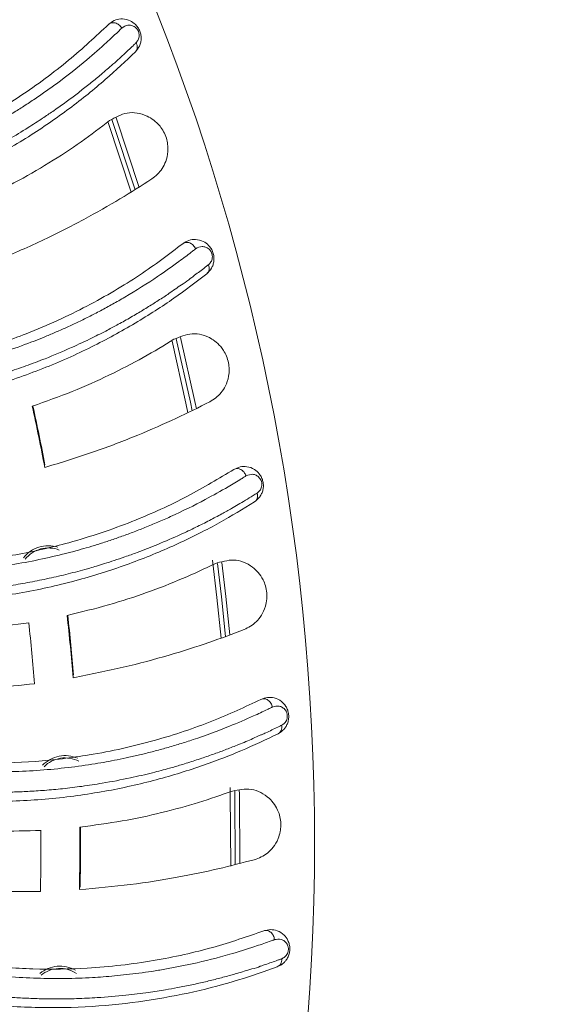
# Model space of a CAD drawing. Extents: x 2281 to 78196, y -59045 to 3223.
# Drawn here: x 5101 to 5131, y -26308 to -26253 of the extents above; entities that cross this region are included whole.
import ezdxf

# ---------------------------------------------------------------- set-up
doc = ezdxf.new("R2010")
doc.units = 0
doc.header["$LTSCALE"] = 0.13
doc.layers.get('0').update_dxf_attribs({"color": 253})
doc.layers.add('PPL-POOL SHELL', color=92, linetype='Continuous')

# ---------------------------------------------------------------- blocks, each defined once
blk = doc.blocks.new('Drain (SDX)')
at = {"color": 143, "linetype": 'Continuous', "lineweight": 15}
for p, q in [((-1.6038, 4.5613), (-1.45, 4.6125)), ((-1.4394, 4.5948), (-1.5937, 4.5436))]:
    blk.add_line(p, q, dxfattribs=at)
at = {"color": 7, "linetype": 'Continuous', "lineweight": 15}
blk.add_line((-1.5999, 4.552), (-1.4445, 4.6037), dxfattribs=at)
at = {"color": 143, "linetype": 'Continuous', "lineweight": 15, "flags": 128}
for points in [[(0.0511, 4.8147), (-0.1088, 4.8138), (-0.1225, 4.8134)], [(-0.1158, 4.8336), (-0.1093, 4.8338), (0.0453, 4.8348)], [(-0.453, 4.7936), (-0.543, 4.7843), (-0.6258, 4.7742)], [(-0.6203, 4.795), (-0.5452, 4.8042), (-0.4601, 4.8131)], [(-1.1181, 4.7039), (-0.9767, 4.7353), (-0.9602, 4.7387)], [(-0.9517, 4.72), (-0.9727, 4.7157), (-1.11, 4.6853)]]:
    blk.add_lwpolyline(points, dxfattribs=at)
at = {"color": 7, "linetype": 'Continuous', "lineweight": 15, "flags": 128}
for points in [[(-0.1149, 4.8236), (-0.109, 4.8238), (0.0476, 4.8248)], [(-0.6184, 4.7852), (-0.5441, 4.7942), (-0.4564, 4.8034)], [(-1.1152, 4.6944), (-0.9747, 4.7255), (-0.9556, 4.7294)]]:
    blk.add_lwpolyline(points, dxfattribs=at)
at = {"color": 7, "linetype": 'Continuous', "lineweight": 15}
blk.add_circle((0, 0), 5, dxfattribs=at)
at = {"color": 143, "linetype": 'Continuous', "lineweight": 15}
for start, end in [(94.7509, 96.4491), (88.7509, 90.4491), (100.7509, 102.4491)]:
    blk.add_arc((0, 0), 4.4828, start, end, dxfattribs=at)
at = {"color": 7, "linetype": 'Continuous', "lineweight": 15}
for radius, start, end in [(4.4813, 94.6798, 96.4481), (4.4813, 88.6798, 90.4481), (4.4813, 100.6798, 102.4481), (4.3953, 94.5973, 96.3642), (4.3953, 88.5973, 90.3642)]:
    blk.add_arc((0, 0), radius, start, end, dxfattribs=at)
for points, knots in [([(0.1944, 4.8879), (0.1931, 4.8929), (0.1906, 4.9028), (0.1937, 4.9185), (0.2019, 4.932), (0.2134, 4.9406), (0.2241, 4.9445), (0.2336, 4.9457), (0.2432, 4.9447), (0.2521, 4.9417), (0.2595, 4.9373), (0.268, 4.9298), (0.2715, 4.9227), (0.274, 4.9177)], [0, 0, 0, 0, 0.124771, 0.24962, 0.392159, 0.499095, 0.563611, 0.624816, 0.686231, 0.749545, 0.81258, 0.8661, 1, 1, 1, 1]), ([(-0.3176, 4.8815), (-0.3194, 4.8863), (-0.3229, 4.8959), (-0.3215, 4.9118), (-0.3148, 4.9261), (-0.3042, 4.9358), (-0.2938, 4.9409), (-0.2845, 4.943), (-0.275, 4.943), (-0.2658, 4.941), (-0.2579, 4.9373), (-0.2487, 4.9307), (-0.2445, 4.9241), (-0.2415, 4.9194)], [0, 0, 0, 0, 0.124762, 0.249604, 0.392126, 0.499063, 0.564788, 0.626303, 0.685976, 0.749869, 0.812342, 0.868517, 1, 1, 1, 1]), ([(-0.3007, 4.9069), (-0.3021, 4.9119), (-0.3042, 4.9194), (-0.3002, 4.9292), (-0.2954, 4.9347), (-0.2902, 4.9378), (-0.2868, 4.939), (-0.2841, 4.9396), (-0.2812, 4.9399), (-0.2774, 4.9398), (-0.2729, 4.9387), (-0.2685, 4.9366), (-0.2637, 4.9329), (-0.2617, 4.9295), (-0.2603, 4.9272)], [0, 0, 0, 0, 0.263421, 0.39454, 0.520367, 0.579802, 0.608298, 0.636171, 0.663592, 0.691033, 0.747742, 0.807672, 0.870179, 1, 1, 1, 1]), ([(-0.2415, 4.9194), (-0.2424, 4.9208), (-0.2443, 4.9236), (-0.2489, 4.9264), (-0.2543, 4.9278), (-0.2583, 4.9274), (-0.2603, 4.9272)], [0, 0, 0, 0, 0.251614, 0.498316, 0.751084, 1, 1, 1, 1]), ([(-0.2603, 4.9272), (-0.2603, 4.9272), (-0.2603, 4.9271), (-0.2602, 4.9269), (-0.2598, 4.9262), (-0.2584, 4.9234), (-0.253, 4.9123), (-0.2464, 4.8982), (-0.2406, 4.8858), (-0.239, 4.8821), (-0.2388, 4.8816), (-0.2388, 4.8815), (-0.2388, 4.8815), (-0.2366, 4.8743), (-0.2286, 4.8607), (-0.2185, 4.8341), (-0.2071, 4.8059), (-0.197, 4.7787), (-0.1871, 4.7503), (-0.179, 4.7255), (-0.1717, 4.7016), (-0.1642, 4.6758), (-0.1544, 4.6388), (-0.1429, 4.5897), (-0.1329, 4.5374), (-0.1252, 4.487), (-0.12, 4.4444), (-0.1163, 4.4045), (-0.1139, 4.3677), (-0.1126, 4.3341), (-0.112, 4.3039), (-0.1121, 4.2669), (-0.1133, 4.2261), (-0.1166, 4.174), (-0.1216, 4.124), (-0.1282, 4.0757), (-0.1343, 4.0395), (-0.1385, 4.0169), (-0.1409, 4.0051), (-0.1417, 4.0012), (-0.142, 3.9998)], [0, 0, 0, 0, 0.000036, 0.000301, 0.001019, 0.003708, 0.014091, 0.054872, 0.069236, 0.071149, 0.07139, 0.07142, 0.071424, 0.071425, 0.097589, 0.142855, 0.178578, 0.214298, 0.250012, 0.287387, 0.305938, 0.336486, 0.379021, 0.43353, 0.500013, 0.546561, 0.5895, 0.628823, 0.664533, 0.696634, 0.72513, 0.750022, 0.800433, 0.838347, 0.892597, 0.935928, 0.968269, 0.989626, 0.996186, 1, 1, 1, 1]), ([(-0.1147, 4.8183), (-0.1174, 4.8325), (-0.1229, 4.8615), (-0.1072, 4.8926), (-0.0861, 4.9115), (-0.0711, 4.9198), (-0.0546, 4.9246), (-0.0392, 4.9259), (-0.0234, 4.9242), (-0.0059, 4.9188), (0.0157, 4.9053), (0.0301, 4.8869), (0.0352, 4.872), (0.037, 4.8668)], [0, 0, 0, 0, 0.193997, 0.398729, 0.46462, 0.530865, 0.572734, 0.614963, 0.651494, 0.699949, 0.778443, 0.923799, 1, 1, 1, 1]), ([(0.2139, 4.9114), (0.213, 4.9166), (0.2117, 4.9243), (0.2167, 4.9335), (0.222, 4.9386), (0.2275, 4.9411), (0.231, 4.9419), (0.2338, 4.9423), (0.2367, 4.9423), (0.2405, 4.9417), (0.2448, 4.9402), (0.249, 4.9376), (0.2534, 4.9334), (0.255, 4.9298), (0.2562, 4.9274)], [0, 0, 0, 0, 0.263422, 0.39454, 0.520368, 0.579803, 0.608298, 0.636173, 0.663594, 0.691035, 0.747743, 0.807675, 0.870181, 1, 1, 1, 1]), ([(0.2562, 4.9274), (0.2562, 4.9274), (0.2562, 4.9274), (0.2563, 4.9271), (0.2566, 4.9264), (0.2576, 4.9234), (0.2619, 4.9118), (0.267, 4.8973), (0.2714, 4.8841), (0.2726, 4.8803), (0.2728, 4.8798), (0.2728, 4.8798), (0.2728, 4.8797), (0.2751, 4.8754), (0.28, 4.8555), (0.2882, 4.8311), (0.2963, 4.8011), (0.3036, 4.7732), (0.3105, 4.7438), (0.3159, 4.7183), (0.3207, 4.6938), (0.3254, 4.6673), (0.3313, 4.6295), (0.3376, 4.5795), (0.3421, 4.5264), (0.3445, 4.4755), (0.3452, 4.4326), (0.3447, 4.3926), (0.3432, 4.3557), (0.3411, 4.3221), (0.3385, 4.2921), (0.3345, 4.2553), (0.329, 4.2148), (0.3203, 4.1633), (0.3102, 4.1141), (0.2985, 4.0668), (0.2887, 4.0314), (0.2821, 4.0094), (0.2785, 3.9979), (0.2773, 3.9941), (0.2768, 3.9927)], [0, 0, 0, 0, 0.000036, 0.000301, 0.00102, 0.003708, 0.014091, 0.054872, 0.069237, 0.071149, 0.07139, 0.07142, 0.071424, 0.071425, 0.097589, 0.142855, 0.178578, 0.214298, 0.250012, 0.287387, 0.305938, 0.336486, 0.379021, 0.433531, 0.500013, 0.546561, 0.5895, 0.628823, 0.664533, 0.696634, 0.72513, 0.750022, 0.800433, 0.838347, 0.892597, 0.935928, 0.968269, 0.989626, 0.996186, 1, 1, 1, 1]), ([(0.274, 4.9177), (0.2733, 4.9192), (0.2717, 4.9222), (0.2675, 4.9254), (0.2622, 4.9274), (0.2581, 4.9274), (0.2562, 4.9274)], [0, 0, 0, 0, 0.251604, 0.49831, 0.751084, 1, 1, 1, 1]), ([(-0.3176, 4.8815), (-0.3181, 4.8826), (-0.319, 4.885), (-0.3191, 4.889), (-0.3181, 4.8931), (-0.3161, 4.897), (-0.3132, 4.9005), (-0.3095, 4.9034), (-0.3052, 4.9057), (-0.3022, 4.9065), (-0.3007, 4.9069)], [0, 0, 0, 0, 0.123221, 0.250002, 0.376777, 0.499999, 0.623224, 0.750001, 0.876776, 1, 1, 1, 1]), ([(-0.1885, 3.9978), (-0.1847, 4.0164), (-0.1766, 4.0564), (-0.1672, 4.1202), (-0.1601, 4.1914), (-0.1569, 4.2626), (-0.1572, 4.3309), (-0.1605, 4.3939), (-0.1664, 4.4557), (-0.1732, 4.5038), (-0.1794, 4.5396), (-0.1841, 4.5645), (-0.1895, 4.5904), (-0.1957, 4.6172), (-0.2027, 4.6449), (-0.2105, 4.6734), (-0.2191, 4.7024), (-0.2345, 4.7502), (-0.255, 4.8057), (-0.2779, 4.859), (-0.2917, 4.8885), (-0.2982, 4.9018), (-0.2999, 4.9053), (-0.3005, 4.9064), (-0.3006, 4.9068), (-0.3007, 4.9069)], [0, 0, 0, 0, 0.051288, 0.110039, 0.176258, 0.249967, 0.311804, 0.374079, 0.436791, 0.499965, 0.525474, 0.552629, 0.581427, 0.611864, 0.643939, 0.677653, 0.71301, 0.75001, 0.857036, 0.934384, 0.982037, 0.994729, 0.998292, 0.999378, 1, 1, 1, 1]), ([(-0.2415, 4.9194), (-0.2288, 4.8928), (-0.2032, 4.8391), (-0.1668, 4.7437), (-0.1351, 4.6381), (-0.1102, 4.5224), (-0.0945, 4.3983), (-0.09, 4.2668), (-0.0972, 4.1304), (-0.1139, 4.0373), (-0.1223, 3.9908)], [0, 0, 0, 0, 0.124105, 0.250148, 0.375307, 0.500308, 0.626158, 0.750427, 0.87526, 1, 1, 1, 1]), ([(0.1944, 4.8879), (0.1941, 4.8891), (0.1934, 4.8916), (0.1937, 4.8956), (0.1951, 4.8995), (0.1975, 4.9032), (0.2008, 4.9064), (0.2048, 4.9089), (0.2092, 4.9107), (0.2123, 4.9112), (0.2139, 4.9114)], [0, 0, 0, 0, 0.12322, 0.250001, 0.376777, 0.5, 0.623221, 0.750001, 0.876777, 1, 1, 1, 1]), ([(0.2304, 3.9956), (0.2361, 4.0138), (0.2484, 4.0527), (0.2644, 4.1151), (0.2789, 4.1852), (0.2895, 4.2556), (0.2963, 4.3236), (0.2997, 4.3866), (0.3002, 4.4487), (0.2985, 4.4972), (0.2961, 4.5335), (0.294, 4.5587), (0.2913, 4.585), (0.288, 4.6124), (0.284, 4.6407), (0.2792, 4.6698), (0.2736, 4.6996), (0.2634, 4.7487), (0.2487, 4.8061), (0.2315, 4.8614), (0.2209, 4.8922), (0.2158, 4.9061), (0.2145, 4.9098), (0.214, 4.9109), (0.2139, 4.9113), (0.2139, 4.9114)], [0, 0, 0, 0, 0.051288, 0.110039, 0.176259, 0.249967, 0.311804, 0.374079, 0.436791, 0.499965, 0.525475, 0.552629, 0.581427, 0.611864, 0.643939, 0.677653, 0.713009, 0.75001, 0.857036, 0.934384, 0.982037, 0.994729, 0.998292, 0.999378, 1, 1, 1, 1]), ([(0.274, 4.9177), (0.2839, 4.8899), (0.3038, 4.8339), (0.33, 4.7351), (0.3505, 4.6268), (0.3631, 4.5091), (0.3658, 4.3841), (0.3565, 4.2529), (0.3351, 4.1179), (0.3087, 4.0271), (0.2955, 3.9817)], [0, 0, 0, 0, 0.124105, 0.250148, 0.375307, 0.500308, 0.626158, 0.750427, 0.87526, 1, 1, 1, 1]), ([(-0.8261, 4.8215), (-0.8284, 4.8261), (-0.8329, 4.8353), (-0.8332, 4.8513), (-0.828, 4.8662), (-0.8184, 4.877), (-0.8086, 4.8831), (-0.7995, 4.8862), (-0.7901, 4.8872), (-0.781, 4.8862), (-0.7726, 4.8833), (-0.7627, 4.8777), (-0.7578, 4.8714), (-0.7544, 4.8672)], [0, 0, 0, 0, 0.124758, 0.249595, 0.392126, 0.499046, 0.565208, 0.627291, 0.68717, 0.747476, 0.810773, 0.870922, 1, 1, 1, 1]), ([(-0.812, 4.8486), (-0.8139, 4.8534), (-0.8167, 4.8607), (-0.8138, 4.8708), (-0.8096, 4.8768), (-0.8048, 4.8804), (-0.8015, 4.882), (-0.7988, 4.8829), (-0.796, 4.8835), (-0.7922, 4.8837), (-0.7876, 4.8832), (-0.7831, 4.8814), (-0.7779, 4.8783), (-0.7755, 4.8751), (-0.7739, 4.873)], [0, 0, 0, 0, 0.263422, 0.394539, 0.520369, 0.579802, 0.608297, 0.636172, 0.663593, 0.691034, 0.747742, 0.807673, 0.87018, 1, 1, 1, 1]), ([(-0.6177, 4.7799), (-0.6219, 4.7937), (-0.6304, 4.8221), (-0.6181, 4.8546), (-0.599, 4.8756), (-0.585, 4.8854), (-0.569, 4.8919), (-0.5539, 4.8948), (-0.538, 4.8948), (-0.52, 4.8912), (-0.4971, 4.8801), (-0.4809, 4.8633), (-0.4743, 4.849), (-0.472, 4.8441)], [0, 0, 0, 0, 0.193997, 0.398729, 0.46462, 0.530865, 0.572734, 0.614963, 0.651494, 0.69995, 0.778444, 0.923799, 1, 1, 1, 1]), ([(-0.3176, 4.8815), (-0.3012, 4.8467), (-0.2684, 4.7769), (-0.2249, 4.6483), (-0.1948, 4.5156), (-0.1787, 4.3844), (-0.1752, 4.2594), (-0.1829, 4.1297), (-0.1996, 4.0412), (-0.2079, 3.9968)], [0, 0, 0, 0, 0.16615, 0.333714, 0.500045, 0.62629, 0.750545, 0.87505, 1, 1, 1, 1]), ([(0.1944, 4.8879), (0.207, 4.8516), (0.2324, 4.7787), (0.2622, 4.6463), (0.2783, 4.5112), (0.2805, 4.3791), (0.2709, 4.2544), (0.2497, 4.1261), (0.2239, 4.0399), (0.211, 3.9967)], [0, 0, 0, 0, 0.16615, 0.333714, 0.500045, 0.62629, 0.750545, 0.87505, 1, 1, 1, 1]), ([(-0.7544, 4.8672), (-0.7555, 4.8685), (-0.7576, 4.8712), (-0.7624, 4.8734), (-0.768, 4.8743), (-0.7719, 4.8734), (-0.7739, 4.873)], [0, 0, 0, 0, 0.248916, 0.501686, 0.74839, 1, 1, 1, 1]), ([(-0.7739, 4.873), (-0.7721, 4.8701), (-0.7668, 4.8617), (-0.7583, 4.8477), (-0.7488, 4.8318), (-0.7388, 4.8145), (-0.7271, 4.7936), (-0.7131, 4.7673), (-0.6978, 4.737), (-0.68, 4.6993), (-0.6612, 4.6562), (-0.6449, 4.6147), (-0.6332, 4.5822), (-0.625, 4.5581), (-0.6182, 4.5371), (-0.6128, 4.5192), (-0.6085, 4.5046), (-0.6021, 4.4822), (-0.5938, 4.4506), (-0.5841, 4.4083), (-0.5757, 4.3661), (-0.5686, 4.3241), (-0.5629, 4.2826), (-0.5584, 4.2418), (-0.5547, 4.1952), (-0.5521, 4.1404), (-0.552, 4.0806), (-0.5543, 4.0209), (-0.5576, 3.9829), (-0.5594, 3.963)], [0, 0, 0, 0, 0.015195, 0.043456, 0.069635, 0.091957, 0.124972, 0.1646, 0.206621, 0.251576, 0.315476, 0.370429, 0.40157, 0.428884, 0.452374, 0.472043, 0.487891, 0.499919, 0.544484, 0.587899, 0.630156, 0.671248, 0.711177, 0.749947, 0.786525, 0.841031, 0.899979, 0.947538, 1, 1, 1, 1]), ([(-0.7544, 4.8672), (-0.739, 4.8421), (-0.7079, 4.7915), (-0.6618, 4.7005), (-0.6193, 4.5989), (-0.5825, 4.4866), (-0.5538, 4.3649), (-0.5356, 4.2346), (-0.5284, 4.0982), (-0.5353, 4.0037), (-0.5387, 3.9565)], [0, 0, 0, 0, 0.124016, 0.249966, 0.375039, 0.499954, 0.625769, 0.749974, 0.87529, 1, 1, 1, 1]), ([(0.037, 4.8668), (0.0438, 4.8408), (0.0575, 4.7886), (0.0765, 4.6963), (0.093, 4.5946), (0.0998, 4.5183), (0.1032, 4.4801)], [0, 0, 0, 0, 0.245511, 0.491012, 0.745522, 1, 1, 1, 1]), ([(-0.8261, 4.8215), (-0.8267, 4.8227), (-0.8279, 4.8249), (-0.8284, 4.8289), (-0.8278, 4.833), (-0.8262, 4.8371), (-0.8237, 4.8409), (-0.8203, 4.8442), (-0.8163, 4.8469), (-0.8134, 4.848), (-0.812, 4.8486)], [0, 0, 0, 0, 0.12322, 0.249999, 0.376777, 0.500001, 0.623225, 0.749999, 0.876778, 1, 1, 1, 1]), ([(-0.6054, 3.9562), (-0.6036, 3.9751), (-0.5997, 4.0157), (-0.597, 4.0801), (-0.5973, 4.1517), (-0.6016, 4.2228), (-0.6091, 4.2908), (-0.6189, 4.3531), (-0.6312, 4.4139), (-0.643, 4.461), (-0.6529, 4.496), (-0.6602, 4.5202), (-0.6683, 4.5454), (-0.6773, 4.5715), (-0.6871, 4.5983), (-0.6978, 4.6258), (-0.7094, 4.6538), (-0.7297, 4.6997), (-0.756, 4.7528), (-0.7843, 4.8033), (-0.8011, 4.8313), (-0.8089, 4.8437), (-0.811, 4.8471), (-0.8117, 4.8481), (-0.8119, 4.8484), (-0.812, 4.8486)], [0, 0, 0, 0, 0.051288, 0.110039, 0.176258, 0.249967, 0.311804, 0.374079, 0.436791, 0.499965, 0.525475, 0.552629, 0.581427, 0.611864, 0.643939, 0.677653, 0.71301, 0.75001, 0.857036, 0.934384, 0.982037, 0.994729, 0.998292, 0.999378, 1, 1, 1, 1]), ([(-0.472, 4.8441), (-0.4624, 4.8188), (-0.4433, 4.7683), (-0.4148, 4.6786), (-0.3878, 4.5791), (-0.373, 4.504), (-0.3656, 4.4664)], [0, 0, 0, 0, 0.245511, 0.491012, 0.745522, 1, 1, 1, 1]), ([(-0.8261, 4.8215), (-0.8062, 4.7887), (-0.7662, 4.7226), (-0.7095, 4.5993), (-0.6657, 4.4705), (-0.6361, 4.3417), (-0.6195, 4.2177), (-0.6136, 4.0879), (-0.6209, 3.9982), (-0.6246, 3.9532)], [0, 0, 0, 0, 0.16615, 0.333714, 0.500045, 0.62629, 0.750545, 0.875051, 1, 1, 1, 1]), ([(-0.035, 4.4812), (-0.0392, 4.5128), (-0.0476, 4.5759), (-0.0667, 4.6633), (-0.0891, 4.7453), (-0.1062, 4.794), (-0.1147, 4.8183)], [0, 0, 0, 0, 0.246263, 0.492562, 0.74627, 1, 1, 1, 1]), ([(-1.114, 4.6892), (-1.1195, 4.7025), (-1.131, 4.7298), (-1.1221, 4.7634), (-1.1054, 4.7863), (-1.0925, 4.7975), (-1.0773, 4.8056), (-1.0625, 4.8101), (-1.0467, 4.8118), (-1.0284, 4.8101), (-1.0045, 4.8014), (-0.9866, 4.7864), (-0.9785, 4.7728), (-0.9757, 4.7682)], [0, 0, 0, 0, 0.193997, 0.398729, 0.46462, 0.530865, 0.572734, 0.614963, 0.651494, 0.69995, 0.778444, 0.923799, 1, 1, 1, 1]), ([(-1.3256, 4.7088), (-1.3283, 4.7131), (-1.3338, 4.7218), (-1.3357, 4.7376), (-1.3321, 4.753), (-1.3238, 4.7646), (-1.3148, 4.7717), (-1.3062, 4.7758), (-1.2968, 4.7778), (-1.2874, 4.7778), (-1.2787, 4.7758), (-1.2683, 4.7712), (-1.2627, 4.7655), (-1.259, 4.7617)], [0, 0, 0, 0, 0.124762, 0.249604, 0.392139, 0.499063, 0.562205, 0.625194, 0.686405, 0.748457, 0.810611, 0.873147, 1, 1, 1, 1]), ([(-1.3143, 4.7371), (-1.3167, 4.7418), (-1.3203, 4.7487), (-1.3184, 4.759), (-1.315, 4.7655), (-1.3105, 4.7696), (-1.3074, 4.7715), (-1.3049, 4.7726), (-1.3021, 4.7735), (-1.2984, 4.7742), (-1.2937, 4.7741), (-1.289, 4.7729), (-1.2835, 4.7702), (-1.2808, 4.7674), (-1.279, 4.7654)], [0, 0, 0, 0, 0.263422, 0.394539, 0.520367, 0.579803, 0.608297, 0.636172, 0.663592, 0.691034, 0.747742, 0.807673, 0.870179, 1, 1, 1, 1]), ([(-0.5033, 4.453), (-0.5107, 4.4839), (-0.5257, 4.5458), (-0.5537, 4.6308), (-0.5846, 4.71), (-0.6067, 4.7566), (-0.6177, 4.7799)], [0, 0, 0, 0, 0.246264, 0.492562, 0.746271, 1, 1, 1, 1]), ([(-1.259, 4.7617), (-1.2602, 4.7629), (-1.2626, 4.7653), (-1.2677, 4.767), (-1.2733, 4.7673), (-1.2771, 4.766), (-1.279, 4.7654)], [0, 0, 0, 0, 0.25161, 0.498316, 0.751086, 1, 1, 1, 1]), ([(-1.279, 4.7654), (-1.279, 4.7654), (-1.279, 4.7654), (-1.2789, 4.7652), (-1.2783, 4.7645), (-1.2764, 4.7621), (-1.2688, 4.7523), (-1.2594, 4.7401), (-1.2512, 4.7289), (-1.2488, 4.7257), (-1.2485, 4.7253), (-1.2485, 4.7252), (-1.2485, 4.7252), (-1.2442, 4.7211), (-1.2347, 4.7049), (-1.2187, 4.6836), (-1.2018, 4.6577), (-1.1863, 4.6333), (-1.1706, 4.6075), (-1.1576, 4.585), (-1.1455, 4.5632), (-1.1328, 4.5395), (-1.1155, 4.5053), (-1.0941, 4.4597), (-1.0733, 4.4106), (-1.0553, 4.3629), (-1.0414, 4.3223), (-1.0296, 4.2841), (-1.0196, 4.2486), (-1.0112, 4.216), (-1.0044, 4.1866), (-0.9968, 4.1504), (-0.9895, 4.1102), (-0.9819, 4.0586), (-0.9763, 4.0086), (-0.9728, 3.96), (-0.9712, 3.9233), (-0.9707, 3.9004), (-0.9706, 3.8882), (-0.9705, 3.8843), (-0.9705, 3.8828)], [0, 0, 0, 0, 0.000036, 0.000301, 0.00102, 0.003708, 0.014091, 0.054872, 0.069236, 0.071149, 0.07139, 0.07142, 0.071424, 0.071425, 0.097589, 0.142855, 0.178578, 0.214298, 0.250012, 0.287387, 0.305938, 0.336486, 0.379021, 0.433531, 0.500013, 0.546561, 0.5895, 0.628823, 0.664533, 0.696634, 0.72513, 0.750022, 0.800433, 0.838347, 0.892597, 0.935927, 0.968269, 0.989626, 0.996186, 1, 1, 1, 1]), ([(-1.259, 4.7617), (-1.2411, 4.7383), (-1.2048, 4.6911), (-1.1494, 4.6053), (-1.0964, 4.5087), (-1.0481, 4.4006), (-1.0069, 4.2825), (-0.9752, 4.1549), (-0.9538, 4.0199), (-0.9509, 3.9254), (-0.9494, 3.8782)], [0, 0, 0, 0, 0.124105, 0.250148, 0.375308, 0.500308, 0.626158, 0.750427, 0.87526, 1, 1, 1, 1]), ([(-0.9757, 4.7682), (-0.9636, 4.7441), (-0.9393, 4.6959), (-0.9016, 4.6096), (-0.8643, 4.5135), (-0.8418, 4.4403), (-0.8305, 4.4037)], [0, 0, 0, 0, 0.245511, 0.491012, 0.745522, 1, 1, 1, 1]), ([(-1.3256, 4.7088), (-1.3263, 4.7098), (-1.3277, 4.7119), (-1.3286, 4.7159), (-1.3285, 4.72), (-1.3273, 4.7242), (-1.3252, 4.7283), (-1.3222, 4.7319), (-1.3185, 4.7351), (-1.3157, 4.7364), (-1.3143, 4.7371)], [0, 0, 0, 0, 0.12322, 0.249999, 0.376779, 0.499999, 0.623221, 0.750003, 0.876778, 1, 1, 1, 1]), ([(-1.0156, 3.8713), (-1.0158, 3.8903), (-1.0161, 3.9311), (-1.0202, 3.9954), (-1.028, 4.0665), (-1.0397, 4.1368), (-1.0543, 4.2036), (-1.0705, 4.2646), (-1.0892, 4.3237), (-1.1058, 4.3693), (-1.1193, 4.4031), (-1.1291, 4.4265), (-1.1398, 4.4507), (-1.1514, 4.4756), (-1.164, 4.5013), (-1.1775, 4.5275), (-1.192, 4.5541), (-1.217, 4.5977), (-1.2486, 4.6477), (-1.2821, 4.695), (-1.3017, 4.7211), (-1.3108, 4.7327), (-1.3133, 4.7358), (-1.314, 4.7367), (-1.3142, 4.737), (-1.3143, 4.7371)], [0, 0, 0, 0, 0.051288, 0.110039, 0.176259, 0.249967, 0.311804, 0.374079, 0.436791, 0.499965, 0.525475, 0.552629, 0.581427, 0.611864, 0.643939, 0.677653, 0.71301, 0.75001, 0.857036, 0.934384, 0.982037, 0.994729, 0.998292, 0.999378, 1, 1, 1, 1]), ([(-1.3256, 4.7088), (-1.3023, 4.6782), (-1.2557, 4.6167), (-1.1864, 4.5), (-1.1294, 4.3764), (-1.0864, 4.2514), (-1.057, 4.1299), (-1.0375, 4.0014), (-1.0354, 3.9113), (-1.0344, 3.8663)], [0, 0, 0, 0, 0.16615, 0.333714, 0.500045, 0.62629, 0.750545, 0.875051, 1, 1, 1, 1]), ([(-0.966, 4.376), (-0.9766, 4.406), (-0.9979, 4.466), (-1.0347, 4.5475), (-1.0738, 4.6231), (-1.1006, 4.6672), (-1.114, 4.6892)], [0, 0, 0, 0, 0.246264, 0.492562, 0.74627, 1, 1, 1, 1]), ([(-1.598, 4.5471), (-1.6049, 4.5597), (-1.6192, 4.5856), (-1.6139, 4.62), (-1.5996, 4.6445), (-1.5879, 4.657), (-1.5737, 4.6667), (-1.5595, 4.6727), (-1.5439, 4.676), (-1.5256, 4.6762), (-1.5009, 4.6701), (-1.4815, 4.657), (-1.472, 4.6444), (-1.4688, 4.6401)], [0, 0, 0, 0, 0.193997, 0.398729, 0.46462, 0.530865, 0.572734, 0.614963, 0.651494, 0.69995, 0.778443, 0.923799, 1, 1, 1, 1]), ([(-1.4688, 4.6401), (-1.4542, 4.6174), (-1.425, 4.572), (-1.3785, 4.4901), (-1.3313, 4.3985), (-1.3013, 4.328), (-1.2862, 4.2928)], [0, 0, 0, 0, 0.245511, 0.491012, 0.745522, 1, 1, 1, 1]), ([(-1.8105, 4.5444), (-1.8137, 4.5484), (-1.8201, 4.5565), (-1.8236, 4.572), (-1.8216, 4.5877), (-1.8146, 4.6002), (-1.8063, 4.6082), (-1.7982, 4.6131), (-1.7891, 4.6161), (-1.7798, 4.617), (-1.7708, 4.616), (-1.76, 4.6124), (-1.7539, 4.6073), (-1.7499, 4.604)], [0, 0, 0, 0, 0.124761, 0.249603, 0.39214, 0.499062, 0.563355, 0.624513, 0.68517, 0.749655, 0.810032, 0.875027, 1, 1, 1, 1]), ([(-1.8023, 4.5738), (-1.8052, 4.5781), (-1.8095, 4.5846), (-1.8087, 4.5952), (-1.8059, 4.6019), (-1.8019, 4.6064), (-1.799, 4.6087), (-1.7966, 4.6101), (-1.794, 4.6112), (-1.7903, 4.6123), (-1.7857, 4.6127), (-1.7809, 4.612), (-1.7751, 4.6099), (-1.7722, 4.6074), (-1.7702, 4.6056)], [0, 0, 0, 0, 0.263423, 0.394541, 0.520368, 0.579801, 0.608297, 0.636171, 0.663592, 0.691033, 0.747742, 0.807672, 0.870179, 1, 1, 1, 1]), ([(-1.7499, 4.604), (-1.7512, 4.6051), (-1.7538, 4.6072), (-1.759, 4.6084), (-1.7647, 4.6081), (-1.7683, 4.6064), (-1.7702, 4.6056)], [0, 0, 0, 0, 0.251611, 0.498314, 0.751085, 1, 1, 1, 1]), ([(-1.7702, 4.6056), (-1.7702, 4.6056), (-1.7701, 4.6056), (-1.7699, 4.6054), (-1.7694, 4.6048), (-1.7672, 4.6026), (-1.7586, 4.5937), (-1.748, 4.5824), (-1.7386, 4.5723), (-1.736, 4.5693), (-1.7356, 4.5689), (-1.7355, 4.5688), (-1.7355, 4.5688), (-1.7314, 4.5647), (-1.7194, 4.5505), (-1.7017, 4.5304), (-1.6821, 4.5066), (-1.6641, 4.484), (-1.6458, 4.4599), (-1.6305, 4.4389), (-1.6162, 4.4184), (-1.6011, 4.3962), (-1.5803, 4.364), (-1.5542, 4.3209), (-1.5285, 4.2743), (-1.5056, 4.2287), (-1.4875, 4.1898), (-1.4717, 4.153), (-1.4581, 4.1187), (-1.4464, 4.0872), (-1.4366, 4.0587), (-1.4252, 4.0235), (-1.4137, 3.9842), (-1.4008, 3.9337), (-1.39, 3.8846), (-1.3814, 3.8366), (-1.3759, 3.8003), (-1.3731, 3.7775), (-1.3717, 3.7655), (-1.3712, 3.7616), (-1.3711, 3.7601)], [0, 0, 0, 0, 0.000036, 0.000301, 0.00102, 0.003708, 0.014091, 0.054872, 0.069236, 0.071149, 0.07139, 0.07142, 0.071424, 0.071425, 0.097589, 0.142855, 0.178578, 0.214298, 0.250012, 0.287387, 0.305938, 0.336486, 0.379021, 0.43353, 0.500013, 0.546561, 0.589499, 0.628823, 0.664533, 0.696634, 0.72513, 0.750022, 0.800433, 0.838347, 0.892597, 0.935928, 0.968269, 0.989626, 0.996186, 1, 1, 1, 1]), ([(-1.7499, 4.604), (-1.7296, 4.5826), (-1.6886, 4.5395), (-1.6245, 4.46), (-1.5617, 4.3694), (-1.5023, 4.267), (-1.449, 4.1538), (-1.4042, 4.0302), (-1.3688, 3.8982), (-1.356, 3.8045), (-1.3495, 3.7577)], [0, 0, 0, 0, 0.124106, 0.250148, 0.375308, 0.500308, 0.626158, 0.750428, 0.87526, 1, 1, 1, 1]), ([(-1.8105, 4.5444), (-1.8113, 4.5454), (-1.8129, 4.5474), (-1.8142, 4.5511), (-1.8146, 4.5553), (-1.8139, 4.5596), (-1.8122, 4.5638), (-1.8096, 4.5678), (-1.8062, 4.5713), (-1.8036, 4.573), (-1.8023, 4.5738)], [0, 0, 0, 0, 0.123222, 0.250004, 0.376777, 0.5, 0.623223, 0.749998, 0.87678, 1, 1, 1, 1]), ([(-1.4147, 3.7439), (-1.4169, 3.7628), (-1.4215, 3.8033), (-1.4323, 3.8668), (-1.4475, 3.9368), (-1.4664, 4.0055), (-1.4879, 4.0704), (-1.5104, 4.1293), (-1.5351, 4.1862), (-1.5565, 4.2298), (-1.5734, 4.262), (-1.5856, 4.2842), (-1.5988, 4.3071), (-1.6129, 4.3308), (-1.6281, 4.355), (-1.6443, 4.3796), (-1.6615, 4.4046), (-1.6909, 4.4453), (-1.7276, 4.4917), (-1.7658, 4.5353), (-1.7881, 4.5591), (-1.7983, 4.5697), (-1.8011, 4.5726), (-1.8019, 4.5734), (-1.8022, 4.5737), (-1.8023, 4.5738)], [0, 0, 0, 0, 0.051288, 0.110039, 0.176259, 0.249967, 0.311804, 0.374079, 0.436791, 0.499965, 0.525475, 0.552629, 0.581427, 0.611864, 0.643939, 0.677653, 0.71301, 0.75001, 0.857036, 0.934384, 0.982037, 0.994729, 0.998292, 0.999378, 1, 1, 1, 1]), ([(-1.8105, 4.5444), (-1.7842, 4.5164), (-1.7314, 4.4601), (-1.6503, 4.3513), (-1.5806, 4.2344), (-1.5249, 4.1146), (-1.4829, 3.9968), (-1.4501, 3.871), (-1.4386, 3.7817), (-1.4328, 3.7369)], [0, 0, 0, 0, 0.16615, 0.333714, 0.500045, 0.62629, 0.750545, 0.87505, 1, 1, 1, 1]), ([(-1.4181, 4.251), (-1.4318, 4.2798), (-1.4593, 4.3372), (-1.5044, 4.4144), (-1.5511, 4.4856), (-1.5824, 4.5266), (-1.598, 4.5471)], [0, 0, 0, 0, 0.246264, 0.492562, 0.74627, 1, 1, 1, 1]), ([(-0.1874, 4.4767), (-0.1902, 4.4701), (-0.192, 4.4632), (-0.1935, 4.4493), (-0.1932, 4.4421), (-0.1905, 4.4283), (-0.1881, 4.4217), (-0.1813, 4.4093), (-0.1771, 4.4037), (-0.1721, 4.3988)], [0, 0, 0, 0, 0.25, 0.25, 0.5, 0.5, 0.75, 0.75, 1, 1, 1, 1]), ([(-0.1807, 4.4791), (-0.1872, 4.4666), (-0.1895, 4.4523), (-0.1863, 4.4316), (-0.1841, 4.4249), (-0.1777, 4.4125), (-0.1736, 4.4069), (-0.1686, 4.402)], [0, 0, 0, 0, 0.5, 0.5, 0.75, 0.75, 1, 1, 1, 1]), ([(0.2815, 4.4717), (0.2781, 4.4655), (0.2755, 4.4588), (0.2726, 4.4451), (0.2722, 4.438), (0.2735, 4.424), (0.2752, 4.4171), (0.2805, 4.4041), (0.2841, 4.3981), (0.2887, 4.3927)], [0, 0, 0, 0, 0.25, 0.25, 0.5, 0.5, 0.75, 0.75, 1, 1, 1, 1]), ([(0.2885, 4.4735), (0.2807, 4.4617), (0.2769, 4.4477), (0.278, 4.4268), (0.2794, 4.4199), (0.2845, 4.4069), (0.288, 4.4009), (0.2925, 4.3955)], [0, 0, 0, 0, 0.5, 0.5, 0.75, 0.75, 1, 1, 1, 1]), ([(-1.9458, 4.4611), (-1.9289, 4.4401), (-1.8951, 4.398), (-1.8403, 4.3214), (-1.7838, 4.2352), (-1.7466, 4.1683), (-1.7279, 4.1348)], [0, 0, 0, 0, 0.245511, 0.491012, 0.745522, 1, 1, 1, 1]), ([(-0.6543, 4.4325), (-0.6565, 4.4258), (-0.6575, 4.4187), (-0.6575, 4.4046), (-0.6565, 4.3976), (-0.6523, 4.3842), (-0.6492, 4.3778), (-0.6413, 4.3662), (-0.6365, 4.3611), (-0.6309, 4.3567)], [0, 0, 0, 0, 0.25, 0.25, 0.5, 0.5, 0.75, 0.75, 1, 1, 1, 1]), ([(-0.6479, 4.4357), (-0.6531, 4.4226), (-0.6539, 4.4081), (-0.6485, 4.3878), (-0.6456, 4.3814), (-0.6379, 4.3697), (-0.6333, 4.3646), (-0.6278, 4.3602)], [0, 0, 0, 0, 0.5, 0.5, 0.75, 0.75, 1, 1, 1, 1]), ([(-2.2419, 4.3954), (-2.2419, 4.3954), (-2.2418, 4.3953), (-2.2416, 4.3952), (-2.241, 4.3946), (-2.2386, 4.3926), (-2.2291, 4.3847), (-2.2174, 4.3746), (-2.2071, 4.3655), (-2.2041, 4.3628), (-2.2037, 4.3624), (-2.2036, 4.3624), (-2.2036, 4.3624), (-2.1978, 4.3586), (-2.1866, 4.3459), (-2.1656, 4.3277), (-2.144, 4.3061), (-2.1237, 4.2854), (-2.103, 4.2635), (-2.0856, 4.2441), (-2.0692, 4.2253), (-2.0518, 4.2047), (-2.0278, 4.175), (-1.9974, 4.1348), (-1.9669, 4.0911), (-1.9394, 4.0482), (-1.9173, 4.0113), (-1.8978, 3.9764), (-1.8806, 3.9437), (-1.8657, 3.9136), (-1.8529, 3.8863), (-1.8379, 3.8525), (-1.8224, 3.8146), (-1.8043, 3.7657), (-1.7884, 3.718), (-1.7748, 3.6712), (-1.7656, 3.6356), (-1.7604, 3.6133), (-1.7578, 3.6015), (-1.7569, 3.5976), (-1.7566, 3.5962)], [0, 0, 0, 0, 0.000036, 0.000301, 0.00102, 0.003708, 0.014091, 0.054872, 0.069237, 0.071149, 0.07139, 0.07142, 0.071424, 0.071425, 0.097589, 0.142855, 0.178578, 0.214298, 0.250012, 0.287387, 0.305938, 0.336486, 0.379021, 0.43353, 0.500013, 0.546561, 0.5895, 0.628823, 0.664533, 0.696634, 0.72513, 0.750022, 0.800433, 0.838347, 0.892597, 0.935928, 0.968269, 0.989626, 0.996186, 1, 1, 1, 1]), ([(-2.2215, 4.3959), (-2.1991, 4.3767), (-2.1539, 4.3381), (-2.0818, 4.2657), (-2.0099, 4.1822), (-1.9401, 4.0866), (-1.8753, 3.9796), (-1.8177, 3.8613), (-1.7688, 3.7338), (-1.7462, 3.6419), (-1.7349, 3.596)], [0, 0, 0, 0, 0.124105, 0.250148, 0.375308, 0.500308, 0.626158, 0.750427, 0.87526, 1, 1, 1, 1]), ([(-0.3523, 4.3812), (-0.3456, 4.3194), (-0.3354, 4.2258), (-0.3335, 4.0909), (-0.3368, 4.0207), (-0.3385, 3.9857)], [0, 0, 0, 0, 0.492529, 0.74627, 1, 1, 1, 1]), ([(-0.0615, 3.9995), (-0.0547, 4.033), (-0.041, 4.1), (-0.0298, 4.2003), (-0.0247, 4.2996), (-0.0269, 4.3634), (-0.0279, 4.3953)], [0, 0, 0, 0, 0.245164, 0.490343, 0.745155, 1, 1, 1, 1]), ([(0.1076, 4.394), (0.1078, 4.3319), (0.1081, 4.2377), (0.096, 4.1034), (0.0853, 4.0339), (0.08, 3.9992)], [0, 0, 0, 0, 0.492528, 0.746269, 1, 1, 1, 1]), ([(-1.7983, 3.5755), (-1.8024, 3.5941), (-1.8112, 3.6339), (-1.8286, 3.696), (-1.8511, 3.7639), (-1.8771, 3.8303), (-1.9052, 3.8925), (-1.9338, 3.9488), (-1.9643, 4.0028), (-1.9901, 4.0439), (-2.0103, 4.0742), (-2.0247, 4.095), (-2.0402, 4.1164), (-2.0568, 4.1384), (-2.0744, 4.1609), (-2.0931, 4.1837), (-2.1128, 4.2068), (-2.1463, 4.2442), (-2.1877, 4.2865), (-2.2302, 4.3259), (-2.2549, 4.3472), (-2.2661, 4.3567), (-2.2692, 4.3592), (-2.2701, 4.36), (-2.2704, 4.3603), (-2.2705, 4.3604)], [0, 0, 0, 0, 0.051288, 0.110039, 0.176259, 0.249967, 0.311804, 0.374079, 0.436791, 0.499965, 0.525475, 0.552629, 0.581427, 0.611864, 0.643939, 0.677653, 0.713009, 0.75001, 0.857036, 0.934384, 0.982037, 0.994729, 0.998292, 0.999378, 1, 1, 1, 1]), ([(-0.4792, 3.9712), (-0.4759, 4.0052), (-0.4694, 4.0733), (-0.4687, 4.1741), (-0.474, 4.2734), (-0.4828, 4.3366), (-0.4872, 4.3683)], [0, 0, 0, 0, 0.245164, 0.490343, 0.745155, 1, 1, 1, 1])]:
    blk.add_open_spline(points, degree=3, knots=knots, dxfattribs=at)

msp = doc.modelspace()

# ---------------------------------------------------------------- hatches: boundary and pattern name
at = {"layer": 'PPL-POOL SHELL'}
h = msp.add_hatch(dxfattribs=at)
h.set_pattern_fill('AR-SAND', color=256, scale=88.9, angle=90, style=0)
h.set_pattern_definition([(127.5, (40043.98, 11817.32), (-171.29463, -5.6001), [0, -135.128, 0, -151.13, 0, -144.4625]), (97.5, (40043.98, 11817.32), (-250.8888, 157.3331), [0, -72.898, 0, -121.793, 0, -46.6725]), (57.5, (40043.98, 11707.97), (-0.5031, 276.8472), [0, -44.45, 0, -160.02, 0, -208.915]), (47.5, (40043.98, 11707.97), (-78.0254, 267.2447), [0, -22.225, 0, -104.902, 0, -120.015])])
edge = h.paths.add_edge_path()
edge.add_spline(control_points=[(5507.502, -25351.243), (5507.474, -25343.77), (5507.434, -25336.364), (5507.013, -25279.072), (5505.939, -25232.349), (5502.062, -25163.059), (5500.135, -25138.389), (5495.203, -25091.512), (5492.193, -25069.315), (5485.011, -25027.227), (5480.86, -25007.406), (5469.071, -24960.647), (5460.73, -24934.542), (5444.866, -24894.204), (5438.012, -24878.912), (5423.356, -24849.997), (5415.632, -24836.506), (5399.707, -24811.754), (5391.756, -24800.541), (5369.244, -24771.727), (5353.981, -24755.243), (5333.084, -24736.064), (5327.322, -24731.134), (5315.973, -24722.067), (5310.351, -24717.907), (5299.646, -24710.548), (5294.504, -24707.292), (5283.312, -24700.78), (5277.264, -24697.536), (5257.307, -24687.729), (5241.681, -24681.137), (5205.117, -24668.149), (5184.097, -24661.75), (5136.794, -24649.364), (5110.66, -24643.417), (5067.905, -24634.739), (5053.067, -24631.883), (5037.685, -24629.036)], knot_values=[4.309032, 4.309032, 4.309032, 4.309032, 5.24018, 5.24018, 11.579522, 11.579522, 15.362245, 15.362245, 19.144969, 19.144969, 22.927693, 22.927693, 28.370783, 28.370783, 31.982099, 31.982099, 35.593414, 35.593414, 38.752087, 38.752087, 44.163701, 44.163701, 46.243369, 46.243369, 48.323037, 48.323037, 50.402705, 50.402705, 52.482373, 52.482373, 56.560725, 56.560725, 60.639076, 60.639076, 64.717427, 64.717427, 66.756603, 66.756603, 66.756603, 66.756603], degree=3, periodic=0)
edge.add_line((5037.685, -24629.036), (4990.427, -24629.036))
edge.add_line((4990.427, -24629.036), (4990.427, -25064.011))
edge.add_line((4990.427, -25064.011), (5114.252, -25064.011))
edge.add_line((5114.252, -25064.011), (5114.252, -25311.661))
edge.add_line((5114.252, -25311.661), (4990.427, -25311.661))
edge.add_line((4990.427, -25311.661), (4990.427, -26213.361))
edge.add_line((4990.427, -26213.361), (5114.252, -26213.361))
edge.add_line((5114.252, -26213.361), (5114.252, -26461.011))
edge.add_line((5114.252, -26461.011), (4990.427, -26461.011))
edge.add_line((4990.427, -26461.011), (4990.427, -26683.261))
edge.add_line((4990.427, -26683.261), (5278.212, -26683.261))
edge.add_arc((5278.212, -26746.761), 63.5, 60, 90, ccw=False)
edge.add_line((5309.962, -26691.769), (5433.37, -26763.018))
edge.add_spline(control_points=[(5433.37, -26763.018), (5445.213, -26738.935), (5455.759, -26712.616), (5470.999, -26664.64), (5476.468, -26644.183), (5485.862, -26601.473), (5489.828, -26579.047), (5500.366, -26503.128), (5504.359, -26444.327), (5507.66, -26323.229), (5507.628, -26262.717), (5507.502, -26198.039)], knot_values=[39.528313, 39.528313, 39.528313, 39.528313, 45.459756, 45.459756, 49.550939, 49.550939, 53.642122, 53.642122, 62.537742, 62.537742, 70.120983, 70.120983, 70.120983, 70.120983], degree=3, periodic=0)
edge.add_line((5507.502, -26198.054), (5507.502, -25981.972))
edge.add_line((5507.502, -25981.972), (5507.502, -25351.243))

# ---------------------------------------------------------------- block references
at = {"layer": 'PPL-POOL SHELL', "xscale": 25.4, "yscale": 25.4, "zscale": 25.4, "rotation": 270}
msp.add_blockref('Drain (SDX)', (4990.427, -26299.086), dxfattribs=at)

doc.saveas('drawing.dxf')
